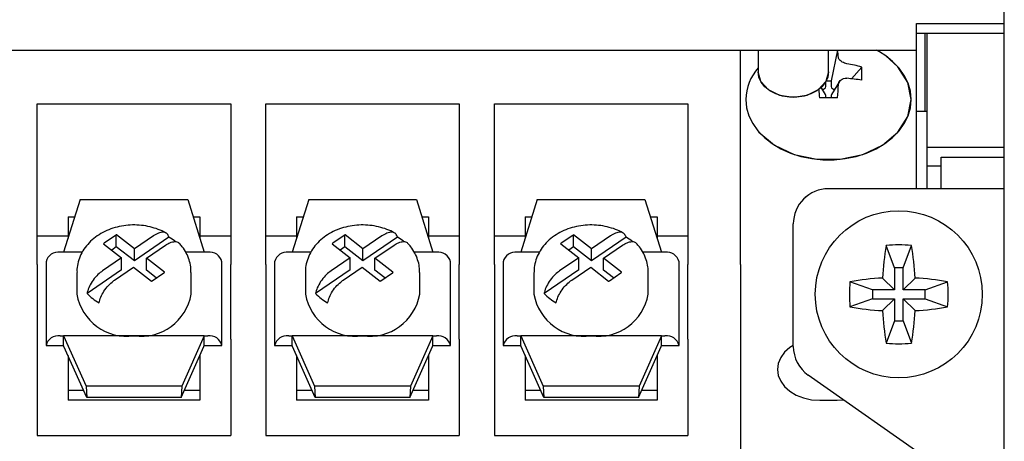
# Model space of a CAD drawing. Extents: x 62 to 455, y -160 to 107.
# Drawn here: x 307 to 313, y -16 to -14 of the extents above; entities that cross this region are included whole.
import ezdxf

# ---------------------------------------------------------------- set-up
doc = ezdxf.new("R2010")
doc.units = 0
doc.header["$LTSCALE"] = 2
doc.header["$MEASUREMENT"] = 0

msp = doc.modelspace()

# ---------------------------------------------------------------- linework, layer by layer
at = {"color": 7, "linetype": 'Continuous'}
for p, q in [((312.5771, -18.4143), (312.5771, -7.5602)), ((312.0771, -14.0769), (312.0771, -13.9255)), ((312.0771, -13.9255), (312.5771, -13.9255)), ((312.0771, -13.9801), (312.5771, -13.9801)), ((312.1271, -14.4239), (312.1271, -13.9801)), ((312.1371, -13.9801), (312.1371, -14.6303)), ((301.8771, -14.0769), (312.0771, -14.0769)), ((311.0771, -15.2957), (311.0771, -14.0769)), ((311.1771, -14.0769), (311.1771, -14.1993)), ((311.5771, -14.1993), (311.5771, -14.0769)), ((311.6275, -14.0769), (311.5921, -14.2509)), ((311.8664, -14.086), (311.8505, -14.0769)), ((311.9028, -14.1096), (311.8664, -14.086)), ((311.9725, -14.1715), (311.9028, -14.1096)), ((312.0771, -14.8643), (312.0771, -14.0769)), ((311.1924, -14.2552), (311.1771, -14.1993)), ((311.1771, -14.1993), (311.1771, -14.1993)), ((311.5771, -14.1993), (311.5619, -14.2552)), ((311.766, -14.1728), (311.7083, -14.2394)), ((312.0281, -14.2604), (311.9725, -14.1715)), ((311.2357, -14.3026), (311.1924, -14.2552)), ((311.5619, -14.2552), (311.5186, -14.3026)), ((311.5621, -14.2838), (311.5621, -14.2548)), ((311.5642, -14.2509), (311.5921, -14.2509)), ((311.5921, -14.2509), (311.5921, -14.2838)), ((311.6392, -14.2556), (311.5938, -14.3291)), ((312.0471, -14.3571), (312.0281, -14.2604)), ((311.3006, -14.3343), (311.2357, -14.3026)), ((311.3771, -14.3454), (311.3006, -14.3343)), ((311.4537, -14.3343), (311.3771, -14.3454)), ((311.5186, -14.3026), (311.4537, -14.3343)), ((311.5605, -14.3291), (311.5336, -14.2856)), ((311.5415, -14.2984), (311.5421, -14.2984)), ((311.5621, -14.348), (311.5621, -14.3349)), ((311.5921, -14.3349), (311.5921, -14.348)), ((311.6121, -14.2984), (311.6128, -14.2984)), ((307.0771, -14.3825), (308.1771, -14.3825)), ((307.0771, -15.2957), (307.0771, -14.3825)), ((308.1771, -14.3825), (308.1771, -15.2957)), ((308.3771, -14.3825), (309.4771, -14.3825)), ((308.3771, -15.2957), (308.3771, -14.3825)), ((309.4771, -14.3825), (309.4771, -15.2957)), ((309.6771, -14.3825), (310.7771, -14.3825)), ((309.6771, -15.2957), (309.6771, -14.3825)), ((310.7771, -14.3825), (310.7771, -15.2957)), ((312.0281, -14.4539), (312.0471, -14.3571)), ((312.0771, -14.4239), (312.1371, -14.4239)), ((311.9725, -14.5428), (312.0281, -14.4539)), ((311.1771, -14.5374), (311.1817, -14.5428)), ((311.1817, -14.5428), (311.2694, -14.6166)), ((311.8849, -14.6166), (311.9725, -14.5428)), ((311.2694, -14.6166), (311.3819, -14.6695)), ((311.3819, -14.6695), (311.5102, -14.697)), ((311.644, -14.697), (311.7724, -14.6695)), ((311.7724, -14.6695), (311.8849, -14.6166)), ((312.1371, -14.6303), (312.1371, -14.7368)), ((312.5771, -14.6303), (312.1371, -14.6303)), ((311.5102, -14.697), (311.644, -14.697)), ((312.2171, -14.7368), (312.2171, -14.6849)), ((312.2171, -14.6849), (312.5771, -14.6849)), ((312.2171, -14.7368), (312.1371, -14.7368)), ((312.1371, -14.7368), (312.1371, -14.8643)), ((312.2171, -14.8643), (312.2171, -14.7368)), ((311.4771, -14.8911), (311.466, -14.898)), ((312.5771, -14.8643), (311.5771, -14.8643)), ((307.3209, -14.9252), (307.2271, -15.2255)), ((307.3209, -14.9252), (307.9334, -14.9252)), ((307.9334, -14.9252), (308.0271, -15.2255)), ((308.6209, -14.9252), (308.5271, -15.2255)), ((308.6209, -14.9252), (309.2334, -14.9252)), ((309.2334, -14.9252), (309.3271, -15.2255)), ((309.9209, -14.9252), (309.8271, -15.2255)), ((309.9209, -14.9252), (310.5334, -14.9252)), ((310.5334, -14.9252), (310.6271, -15.2255)), ((311.466, -14.898), (311.4448, -14.9143)), ((307.2521, -15.0245), (307.2899, -15.0245)), ((307.2521, -15.0245), (307.2521, -15.1455)), ((307.9643, -15.0245), (308.0021, -15.0245)), ((308.0021, -15.0245), (308.0021, -15.1455)), ((308.5521, -15.0245), (308.5899, -15.0245)), ((308.5521, -15.0245), (308.5521, -15.1455)), ((309.2643, -15.0245), (309.3021, -15.0245)), ((309.3021, -15.0245), (309.3021, -15.1455)), ((309.8521, -15.0245), (309.8899, -15.0245)), ((309.8521, -15.0245), (309.8521, -15.1455)), ((310.5643, -15.0245), (310.6021, -15.0245)), ((310.6021, -15.0245), (310.6021, -15.1455)), ((311.3771, -15.7601), (311.3771, -15.0643)), ((307.2521, -15.1337), (307.0771, -15.1337)), ((307.4573, -15.1741), (307.4537, -15.1766)), ((307.5229, -15.1291), (307.4573, -15.1741)), ((307.5266, -15.1266), (307.5229, -15.1291)), ((307.5274, -15.1272), (307.5266, -15.1266)), ((307.5266, -15.1949), (307.5266, -15.1266)), ((307.6293, -15.2064), (307.5274, -15.1272)), ((307.7377, -15.132), (307.6293, -15.2064)), ((307.8256, -15.1399), (307.6293, -15.2747)), ((308.1771, -15.1337), (308.0021, -15.1337)), ((308.5521, -15.1337), (308.3771, -15.1337)), ((308.7573, -15.1741), (308.7537, -15.1766)), ((308.8229, -15.1291), (308.7573, -15.1741)), ((308.8266, -15.1266), (308.8229, -15.1291)), ((308.8274, -15.1272), (308.8266, -15.1266)), ((308.8266, -15.1949), (308.8266, -15.1266)), ((308.9293, -15.2064), (308.8274, -15.1272)), ((309.0377, -15.132), (308.9293, -15.2064)), ((309.1256, -15.1399), (308.9293, -15.2747)), ((309.4771, -15.1337), (309.3021, -15.1337)), ((309.8521, -15.1337), (309.6771, -15.1337)), ((310.0573, -15.1741), (310.0537, -15.1766)), ((310.1229, -15.1291), (310.0573, -15.1741)), ((310.1266, -15.1266), (310.1229, -15.1291)), ((310.1274, -15.1272), (310.1266, -15.1266)), ((310.1266, -15.1949), (310.1266, -15.1266)), ((310.2293, -15.2064), (310.1274, -15.1272)), ((310.3377, -15.132), (310.2293, -15.2064)), ((310.4256, -15.1399), (310.2293, -15.2747)), ((310.7771, -15.1337), (310.6021, -15.1337)), ((307.2271, -15.2255), (307.2071, -15.2255)), ((307.3333, -15.2255), (307.2271, -15.2255)), ((307.4537, -15.1766), (307.4545, -15.1773)), ((307.4545, -15.1773), (307.5565, -15.2565)), ((307.5266, -15.1949), (307.5004, -15.2129)), ((307.6293, -15.2747), (307.5266, -15.1949)), ((307.6293, -15.2747), (307.6293, -15.2064)), ((307.6978, -15.2597), (307.8062, -15.1852)), ((308.0271, -15.2255), (307.9216, -15.2255)), ((308.0471, -15.2255), (308.0271, -15.2255)), ((308.5271, -15.2255), (308.5071, -15.2255)), ((308.6333, -15.2255), (308.5271, -15.2255)), ((308.7537, -15.1766), (308.7545, -15.1773)), ((308.7545, -15.1773), (308.8565, -15.2565)), ((308.8266, -15.1949), (308.8004, -15.2129)), ((308.9293, -15.2747), (308.8266, -15.1949)), ((308.9293, -15.2747), (308.9293, -15.2064)), ((308.9978, -15.2597), (309.1062, -15.1852)), ((309.3271, -15.2255), (309.2216, -15.2255)), ((309.3471, -15.2255), (309.3271, -15.2255)), ((309.8271, -15.2255), (309.8071, -15.2255)), ((309.9333, -15.2255), (309.8271, -15.2255)), ((310.0537, -15.1766), (310.0545, -15.1773)), ((310.0545, -15.1773), (310.1565, -15.2565)), ((310.1266, -15.1949), (310.1004, -15.2129)), ((310.2293, -15.2747), (310.1266, -15.1949)), ((310.2293, -15.2747), (310.2293, -15.2064)), ((310.2978, -15.2597), (310.4062, -15.1852)), ((310.6271, -15.2255), (310.5216, -15.2255)), ((310.6471, -15.2255), (310.6271, -15.2255)), ((311.9521, -15.3143), (311.9056, -15.1865)), ((312.0021, -15.3143), (312.0486, -15.1865)), ((307.1271, -15.2801), (307.1271, -15.755)), ((307.5565, -15.2565), (307.448, -15.3309)), ((307.5565, -15.3248), (307.5565, -15.2565)), ((307.6978, -15.3279), (307.6978, -15.2597)), ((307.7998, -15.3388), (307.6978, -15.2597)), ((308.1271, -15.755), (308.1271, -15.2801)), ((308.4271, -15.2801), (308.4271, -15.755)), ((308.8565, -15.2565), (308.748, -15.3309)), ((308.8565, -15.3248), (308.8565, -15.2565)), ((308.9978, -15.3279), (308.9978, -15.2597)), ((309.0998, -15.3388), (308.9978, -15.2597)), ((309.4271, -15.755), (309.4271, -15.2801)), ((309.7271, -15.2801), (309.7271, -15.755)), ((310.1565, -15.2565), (310.048, -15.3309)), ((310.1565, -15.3248), (310.1565, -15.2565)), ((310.2978, -15.3279), (310.2978, -15.2597)), ((310.3998, -15.3388), (310.2978, -15.2597)), ((310.7271, -15.755), (310.7271, -15.2801)), ((307.0771, -15.2957), (307.0771, -15.7197)), ((307.3021, -15.34), (307.3021, -15.4629)), ((307.5565, -15.3248), (307.3602, -15.4596)), ((307.5166, -15.3842), (307.625, -15.3097)), ((307.625, -15.3097), (307.7269, -15.3889)), ((307.7539, -15.3715), (307.6978, -15.3279)), ((307.7314, -15.387), (307.7969, -15.342)), ((307.7969, -15.342), (307.8006, -15.3395)), ((307.8006, -15.3395), (307.7998, -15.3388)), ((307.9521, -15.4629), (307.9521, -15.34)), ((308.1771, -15.7197), (308.1771, -15.2957)), ((308.3771, -15.2957), (308.3771, -15.7197)), ((308.6021, -15.34), (308.6021, -15.4629)), ((308.8565, -15.3248), (308.6602, -15.4596)), ((308.8166, -15.3842), (308.925, -15.3097)), ((308.925, -15.3097), (309.0269, -15.3889)), ((309.0539, -15.3715), (308.9978, -15.3279)), ((309.0314, -15.387), (309.0969, -15.342)), ((309.0969, -15.342), (309.1006, -15.3395)), ((309.1006, -15.3395), (309.0998, -15.3388)), ((309.2521, -15.4629), (309.2521, -15.34)), ((309.4771, -15.7197), (309.4771, -15.2957)), ((309.6771, -15.2957), (309.6771, -15.7197)), ((309.9021, -15.34), (309.9021, -15.4629)), ((310.1565, -15.3248), (309.9602, -15.4596)), ((310.1166, -15.3842), (310.225, -15.3097)), ((310.225, -15.3097), (310.3269, -15.3889)), ((310.3539, -15.3715), (310.2978, -15.3279)), ((310.3314, -15.387), (310.3969, -15.342)), ((310.3969, -15.342), (310.4006, -15.3395)), ((310.4006, -15.3395), (310.3998, -15.3388)), ((310.5521, -15.4629), (310.5521, -15.34)), ((310.7771, -15.7197), (310.7771, -15.2957)), ((311.0771, -15.2957), (311.0771, -15.7197)), ((311.9521, -15.3143), (311.9521, -15.4393)), ((312.0021, -15.3143), (311.9521, -15.3143)), ((312.0021, -15.4393), (312.0021, -15.3143)), ((307.7269, -15.3889), (307.7277, -15.3895)), ((307.7277, -15.3895), (307.7314, -15.387)), ((309.0269, -15.3889), (309.0277, -15.3895)), ((309.0277, -15.3895), (309.0314, -15.387)), ((310.3269, -15.3889), (310.3277, -15.3895)), ((310.3277, -15.3895), (310.3314, -15.387)), ((311.8271, -15.4393), (311.6994, -15.3928)), ((311.9521, -15.4393), (311.8846, -15.3717)), ((312.0021, -15.4393), (312.0697, -15.3717)), ((312.1271, -15.4393), (312.2549, -15.3928)), ((311.9521, -15.4393), (311.8271, -15.4393)), ((311.8271, -15.4393), (311.8271, -15.4893)), ((312.1271, -15.4393), (312.0021, -15.4393)), ((312.1271, -15.4893), (312.1271, -15.4393)), ((311.8271, -15.4893), (311.6994, -15.5358)), ((311.8271, -15.4893), (311.9521, -15.4893)), ((311.9521, -15.4893), (311.8846, -15.5569)), ((311.9521, -15.4893), (311.9521, -15.6143)), ((312.0021, -15.6143), (312.0021, -15.4893)), ((312.0021, -15.4893), (312.0697, -15.5569)), ((312.0021, -15.4893), (312.1271, -15.4893)), ((312.1271, -15.4893), (312.2549, -15.5358)), ((311.9521, -15.6143), (311.9056, -15.742)), ((311.9521, -15.6143), (312.0021, -15.6143)), ((312.0021, -15.6143), (312.0486, -15.742)), ((307.0771, -15.7197), (307.0771, -16.266)), ((307.2071, -15.7003), (307.2271, -15.7003)), ((307.2271, -15.755), (307.2271, -15.7003)), ((307.2271, -15.7003), (307.3544, -15.9868)), ((307.6271, -15.7003), (307.2271, -15.7003)), ((308.0271, -15.7003), (307.6271, -15.7003)), ((308.0271, -15.7003), (307.8999, -15.9868)), ((308.0271, -15.755), (308.0271, -15.7003)), ((308.0271, -15.7003), (308.0471, -15.7003)), ((308.1771, -15.7197), (308.1771, -16.266)), ((308.3771, -15.7197), (308.3771, -16.266)), ((308.5071, -15.7003), (308.5271, -15.7003)), ((308.5271, -15.755), (308.5271, -15.7003)), ((308.5271, -15.7003), (308.6544, -15.9868)), ((308.9271, -15.7003), (308.5271, -15.7003)), ((309.3271, -15.7003), (308.9271, -15.7003)), ((309.3271, -15.7003), (309.1999, -15.9868)), ((309.3271, -15.755), (309.3271, -15.7003)), ((309.3271, -15.7003), (309.3471, -15.7003)), ((309.4771, -15.7197), (309.4771, -16.266)), ((309.6771, -15.7197), (309.6771, -16.266)), ((309.8071, -15.7003), (309.8271, -15.7003)), ((309.8271, -15.755), (309.8271, -15.7003)), ((309.8271, -15.7003), (309.9544, -15.9868)), ((310.2271, -15.7003), (309.8271, -15.7003)), ((310.6271, -15.7003), (310.2271, -15.7003)), ((310.6271, -15.7003), (310.4999, -15.9868)), ((310.6271, -15.755), (310.6271, -15.7003)), ((310.6271, -15.7003), (310.6471, -15.7003)), ((310.7771, -15.7197), (310.7771, -16.266)), ((311.0771, -15.7197), (311.0771, -16.4026)), ((307.1271, -15.755), (307.2271, -15.755)), ((307.2291, -15.7604), (307.2271, -15.755)), ((307.3583, -16.0512), (307.2291, -15.7604)), ((307.8959, -16.0512), (308.0252, -15.7604)), ((308.0252, -15.7604), (308.0271, -15.755)), ((308.0271, -15.755), (308.1271, -15.755)), ((308.4271, -15.755), (308.5271, -15.755)), ((308.5291, -15.7604), (308.5271, -15.755)), ((308.6583, -16.0512), (308.5291, -15.7604)), ((309.1959, -16.0512), (309.3252, -15.7604)), ((309.3252, -15.7604), (309.3271, -15.755)), ((309.3271, -15.755), (309.4271, -15.755)), ((309.7271, -15.755), (309.8271, -15.755)), ((309.8291, -15.7604), (309.8271, -15.755)), ((309.9583, -16.0512), (309.8291, -15.7604)), ((310.4959, -16.0512), (310.6252, -15.7604)), ((310.6252, -15.7604), (310.6271, -15.755)), ((310.6271, -15.755), (310.7271, -15.755)), ((307.2521, -15.8122), (307.2521, -16.0107)), ((308.0021, -15.8122), (308.0021, -16.0107)), ((308.5521, -15.8122), (308.5521, -16.0107)), ((309.3021, -15.8122), (309.3021, -16.0107)), ((309.8521, -15.8122), (309.8521, -16.0107)), ((310.6021, -15.8122), (310.6021, -16.0107)), ((312.3255, -16.5281), (311.4624, -15.924)), ((307.3403, -16.0107), (307.2521, -16.0107)), ((307.2521, -16.0107), (307.2521, -16.0653)), ((307.8999, -15.9868), (307.3544, -15.9868)), ((307.3544, -15.9868), (307.3583, -16.0512)), ((307.8999, -15.9868), (307.8959, -16.0512)), ((308.0021, -16.0107), (307.914, -16.0107)), ((308.0021, -16.0107), (308.0021, -16.0653)), ((308.6403, -16.0107), (308.5521, -16.0107)), ((308.5521, -16.0107), (308.5521, -16.0653)), ((308.6544, -15.9868), (308.6583, -16.0512)), ((309.1999, -15.9868), (308.6544, -15.9868)), ((309.1999, -15.9868), (309.1959, -16.0512)), ((309.3021, -16.0107), (309.214, -16.0107)), ((309.3021, -16.0107), (309.3021, -16.0653)), ((309.9403, -16.0107), (309.8521, -16.0107)), ((309.8521, -16.0107), (309.8521, -16.0653)), ((309.9544, -15.9868), (309.9583, -16.0512)), ((310.4999, -15.9868), (309.9544, -15.9868)), ((310.4999, -15.9868), (310.4959, -16.0512)), ((310.6021, -16.0107), (310.514, -16.0107)), ((310.6021, -16.0107), (310.6021, -16.0653)), ((308.0021, -16.0653), (307.2521, -16.0653)), ((307.8959, -16.0512), (307.3583, -16.0512)), ((309.3021, -16.0653), (308.5521, -16.0653)), ((309.1959, -16.0512), (308.6583, -16.0512)), ((310.6021, -16.0653), (309.8521, -16.0653)), ((310.4959, -16.0512), (309.9583, -16.0512)), ((311.5271, -16.0666), (311.6271, -16.0666)), ((311.6271, -16.0666), (311.6633, -16.0646)), ((307.0771, -16.266), (308.1771, -16.266)), ((308.3771, -16.266), (309.4771, -16.266)), ((309.6771, -16.266), (310.7771, -16.266))]:
    msp.add_line(p, q, dxfattribs=at)
at = {"color": 7, "linetype": 'Continuous', "flags": 128}
for points in [[(311.1071, -14.3571), (311.1115, -14.4039), (311.1246, -14.4498), (311.146, -14.4939), (311.1756, -14.5355), (311.2126, -14.5738), (311.2563, -14.6081), (311.3061, -14.6377), (311.3609, -14.662), (311.4197, -14.6807), (311.4815, -14.6933), (311.5451, -14.6997), (311.6092, -14.6997), (311.6728, -14.6933), (311.7345, -14.6807), (311.7934, -14.662), (311.8482, -14.6377), (311.8979, -14.6081), (311.9417, -14.5738), (311.9787, -14.5355), (312.0082, -14.4939), (312.0297, -14.4498), (312.0428, -14.4039), (312.0471, -14.3571), (312.0428, -14.3104), (312.0297, -14.2645), (312.0082, -14.2204), (311.9787, -14.1788), (311.9417, -14.1405), (311.9028, -14.1096)], [(311.9028, -14.1096), (311.8664, -14.086), (311.8505, -14.0769)], [(311.5771, -14.1993), (311.5728, -14.2297), (311.5598, -14.2587), (311.5389, -14.2852), (311.511, -14.3079), (311.4771, -14.3258), (311.4389, -14.3382), (311.398, -14.3446), (311.3562, -14.3446), (311.3153, -14.3382), (311.2771, -14.3258), (311.2433, -14.3079), (311.2153, -14.2852), (311.1944, -14.2587), (311.1815, -14.2297), (311.1771, -14.1993), (311.1771, -14.1993)], [(311.3771, -15.7544), (311.3574, -15.7673), (311.3276, -15.7938), (311.3054, -15.8241), (311.2917, -15.857), (311.2871, -15.8912), (311.2917, -15.9254), (311.3054, -15.9583), (311.3276, -15.9886), (311.3574, -16.0152), (311.3938, -16.037), (311.4353, -16.0532), (311.4803, -16.0632), (311.5271, -16.0666)]]:
    msp.add_lwpolyline(points, dxfattribs=at)
at = {"color": 7, "linetype": 'Continuous'}
msp.add_circle((311.9771, -15.4643), 0.475, dxfattribs=at)
for centre, radius, start, end in [((311.1385, -14.1541), 0.4967, 4.104, 8.9391), ((311.5802, -14.7928), 0.6473, 73.3177, 80.9624), ((311.3897, -14.3631), 0.2826, 138.7705, 178.7882), ((311.2874, -14.2102), 0.4801, 355.5243, 4.4757), ((309.478, -14.154), 2.1592, 354.8392, 356.8777), ((311.5846, -15.298), 1.0659, 80.2019, 84.7649), ((313.7967, -14.1443), 2.28, 183.915, 185.1302), ((311.5445, -14.2806), 0.018, 262.5483, 349.7589), ((311.5506, -14.335), 0.0115, 0.6172, 31.2465), ((311.6098, -14.2806), 0.018, 190.2479, 277.449), ((311.6038, -14.3351), 0.0117, 149.0552, 179.1313), ((311.5771, -19.3602), 5.0123, 89.4137, 90.5863), ((311.5771, -15.0643), 0.2, 90, 180), ((307.6725, -15.4104), 0.3109, 52.6988, 60.4864), ((308.9723, -15.4106), 0.3111, 52.7032, 60.4843), ((310.2724, -15.4105), 0.311, 52.7017, 60.4858), ((307.1965, -15.2958), 0.0711, 81.3642, 167.2958), ((308.0578, -15.2958), 0.0711, 12.7042, 98.6358), ((308.4965, -15.2958), 0.0711, 81.3624, 167.2976), ((309.3578, -15.2958), 0.0711, 12.7024, 98.6376), ((309.7965, -15.2958), 0.0711, 81.3635, 167.2965), ((310.6578, -15.2958), 0.0711, 12.7019, 98.6381), ((313.3853, -15.4487), 1.5027, 169.9506, 177.0613), ((311.9771, -15.9996), 0.8162, 84.9743, 95.0257), ((310.569, -15.4487), 1.5027, 2.9387, 10.0494), ((312.5116, -15.4643), 0.8154, 174.9692, 185.0308), ((311.9616, -16.872), 1.5023, 92.9385, 100.0515), ((311.9927, -16.872), 1.5023, 79.9485, 87.0615), ((311.4423, -15.4643), 0.8157, 354.9713, 5.0287), ((307.5872, -15.4138), 0.2893, 189.7694, 277.9327), ((307.5695, -15.2609), 0.2886, 223.5148, 240.8005), ((307.6671, -15.4138), 0.2893, 262.0673, 350.2306), ((308.8872, -15.4138), 0.2893, 189.7694, 277.9327), ((308.8695, -15.2608), 0.2887, 223.5156, 240.7997), ((308.9671, -15.4138), 0.2893, 262.0673, 350.2306), ((310.1872, -15.4138), 0.2893, 189.7694, 277.9327), ((310.1695, -15.2609), 0.2886, 223.5144, 240.7997), ((310.2671, -15.4138), 0.2893, 262.0673, 350.2306), ((311.9616, -14.0562), 1.5027, 259.9505, 267.0614), ((313.3853, -15.4798), 1.5027, 182.9387, 190.0494), ((310.569, -15.4798), 1.5027, 349.9506, 357.0613), ((311.9927, -14.0562), 1.5027, 272.9386, 280.0495), ((307.1965, -15.7706), 0.0711, 81.3617, 167.2954), ((308.0578, -15.7706), 0.0711, 12.7046, 98.6383), ((308.4965, -15.7706), 0.0711, 81.3599, 167.2972), ((309.3578, -15.7706), 0.0711, 12.7028, 98.6401), ((309.7965, -15.7706), 0.0711, 81.3611, 167.296), ((310.6578, -15.7706), 0.0711, 12.7023, 98.6406), ((311.5771, -15.7601), 0.2, 180, 235.008), ((311.9771, -14.9297), 0.8155, 264.97, 275.03)]:
    msp.add_arc(centre, radius, start, end, dxfattribs=at)
for points, knots in [([(311.6819, -14.1536), (311.6775, -14.1526), (311.668, -14.1506), (311.6543, -14.1442), (311.6425, -14.1356), (311.6355, -14.1264), (311.6344, -14.1207), (311.634, -14.1186)], [0, 0, 0, 0, 0.181552, 0.390701, 0.618372, 0.854567, 1, 1, 1, 1]), ([(311.634, -14.2716), (311.6346, -14.2679), (311.6359, -14.2598), (311.6434, -14.2491), (311.6553, -14.2404), (311.6691, -14.2362), (311.6783, -14.2365), (311.6819, -14.2366)], [0, 0, 0, 0, 0.18155, 0.390742, 0.618418, 0.854601, 1, 1, 1, 1]), ([(307.8087, -15.1162), (307.8052, -15.114), (307.7883, -15.1036), (307.7539, -15.0904), (307.7066, -15.0771), (307.6568, -15.0703), (307.6062, -15.0697), (307.5557, -15.0756), (307.5067, -15.0879), (307.4601, -15.1066), (307.4173, -15.1314), (307.3796, -15.1621), (307.3484, -15.1977), (307.3245, -15.2372), (307.3092, -15.279), (307.3021, -15.3135), (307.3029, -15.3335), (307.3031, -15.3392)], [0, 0, 0, 0, 0.0190259, 0.0911501, 0.1640991, 0.2375353, 0.3112963, 0.3854197, 0.4599778, 0.5350255, 0.6104198, 0.6856963, 0.7601318, 0.8330082, 0.9039138, 0.9729012, 1, 1, 1, 1]), ([(307.8256, -15.1399), (307.823, -15.1328), (307.8178, -15.1187), (307.7986, -15.1101), (307.7734, -15.1125), (307.7518, -15.1226), (307.7398, -15.1306), (307.7377, -15.132)], [0, 0, 0, 0, 0.235761, 0.471617, 0.708878, 0.949712, 1, 1, 1, 1]), ([(309.1087, -15.1162), (309.1052, -15.114), (309.0883, -15.1036), (309.0539, -15.0904), (309.0066, -15.0771), (308.9568, -15.0703), (308.9062, -15.0697), (308.8557, -15.0756), (308.8067, -15.0879), (308.7601, -15.1066), (308.7173, -15.1314), (308.6796, -15.1621), (308.6484, -15.1977), (308.6245, -15.2372), (308.6092, -15.279), (308.6021, -15.3135), (308.6029, -15.3335), (308.6031, -15.3392)], [0, 0, 0, 0, 0.019028, 0.091152, 0.164101, 0.237537, 0.311296, 0.385421, 0.459977, 0.535026, 0.610421, 0.685697, 0.760132, 0.833009, 0.903914, 0.972901, 1, 1, 1, 1]), ([(309.1256, -15.1399), (309.123, -15.1328), (309.1178, -15.1187), (309.0986, -15.1101), (309.0734, -15.1125), (309.0518, -15.1226), (309.0398, -15.1306), (309.0377, -15.132)], [0, 0, 0, 0, 0.235761, 0.471612, 0.708878, 0.949712, 1, 1, 1, 1]), ([(310.4087, -15.1162), (310.4052, -15.114), (310.3883, -15.1036), (310.3539, -15.0904), (310.3066, -15.0771), (310.2568, -15.0703), (310.2062, -15.0697), (310.1557, -15.0756), (310.1067, -15.0879), (310.0601, -15.1066), (310.0173, -15.1314), (309.9796, -15.1621), (309.9484, -15.1977), (309.9245, -15.2372), (309.9092, -15.279), (309.9021, -15.3135), (309.9029, -15.3335), (309.9031, -15.3392)], [0, 0, 0, 0, 0.019026, 0.091152, 0.164101, 0.237537, 0.311296, 0.385421, 0.459977, 0.535027, 0.610421, 0.685697, 0.760133, 0.833009, 0.903914, 0.972901, 1, 1, 1, 1]), ([(310.4256, -15.1399), (310.423, -15.1328), (310.4178, -15.1187), (310.3986, -15.1101), (310.3734, -15.1125), (310.3518, -15.1226), (310.3398, -15.1306), (310.3377, -15.132)], [0, 0, 0, 0, 0.235762, 0.471615, 0.708883, 0.949712, 1, 1, 1, 1]), ([(307.8062, -15.1852), (307.8149, -15.1799), (307.834, -15.1682), (307.86, -15.1632), (307.8781, -15.1661), (307.8831, -15.1741), (307.8843, -15.1759)], [0, 0, 0, 0, 0.270062, 0.591644, 0.903747, 1, 1, 1, 1]), ([(307.9514, -15.3395), (307.9513, -15.3291), (307.9509, -15.3049), (307.9416, -15.2675), (307.9252, -15.2291), (307.906, -15.198), (307.8905, -15.1816), (307.8847, -15.1755)], [0, 0, 0, 0, 0.172678, 0.402972, 0.632554, 0.863948, 1, 1, 1, 1]), ([(309.1062, -15.1852), (309.1149, -15.1799), (309.134, -15.1682), (309.16, -15.1632), (309.1781, -15.1661), (309.1831, -15.1741), (309.1843, -15.1759)], [0, 0, 0, 0, 0.270062, 0.591644, 0.903747, 1, 1, 1, 1]), ([(309.2514, -15.3395), (309.2513, -15.3291), (309.2509, -15.3049), (309.2416, -15.2675), (309.2252, -15.2291), (309.206, -15.198), (309.1905, -15.1816), (309.1847, -15.1755)], [0, 0, 0, 0, 0.172679, 0.402974, 0.632556, 0.863952, 1, 1, 1, 1]), ([(310.4062, -15.1852), (310.4149, -15.1799), (310.434, -15.1682), (310.46, -15.1632), (310.4781, -15.1661), (310.4831, -15.1741), (310.4843, -15.1759)], [0, 0, 0, 0, 0.27007, 0.591645, 0.903747, 1, 1, 1, 1]), ([(310.5514, -15.3395), (310.5513, -15.3291), (310.5509, -15.3049), (310.5416, -15.2675), (310.5252, -15.2291), (310.506, -15.198), (310.4905, -15.1816), (310.4847, -15.1755)], [0, 0, 0, 0, 0.172679, 0.402974, 0.632556, 0.863947, 1, 1, 1, 1]), ([(307.448, -15.3309), (307.4394, -15.3376), (307.4204, -15.3521), (307.3938, -15.383), (307.3726, -15.4182), (307.363, -15.4441), (307.3606, -15.457), (307.3602, -15.4596)], [0, 0, 0, 0, 0.2100041, 0.4600513, 0.7027342, 0.9409752, 1, 1, 1, 1]), ([(308.748, -15.3309), (308.7394, -15.3376), (308.7204, -15.3521), (308.6938, -15.383), (308.6726, -15.4182), (308.663, -15.4441), (308.6606, -15.457), (308.6602, -15.4596)], [0, 0, 0, 0, 0.210004, 0.460052, 0.702735, 0.940974, 1, 1, 1, 1]), ([(310.048, -15.3309), (310.0394, -15.3376), (310.0204, -15.3521), (309.9938, -15.383), (309.9726, -15.4182), (309.963, -15.4441), (309.9606, -15.457), (309.9602, -15.4596)], [0, 0, 0, 0, 0.209998, 0.460052, 0.702736, 0.940975, 1, 1, 1, 1]), ([(307.4287, -15.5128), (307.4313, -15.5022), (307.4365, -15.4809), (307.4556, -15.446), (307.4808, -15.4138), (307.5025, -15.3941), (307.5145, -15.3856), (307.5166, -15.3842)], [0, 0, 0, 0, 0.235772, 0.4716132, 0.7088883, 0.9497202, 1, 1, 1, 1]), ([(308.7287, -15.5128), (308.7313, -15.5022), (308.7365, -15.4809), (308.7556, -15.446), (308.7808, -15.4138), (308.8025, -15.3941), (308.8145, -15.3856), (308.8166, -15.3842)], [0, 0, 0, 0, 0.2357746, 0.4716122, 0.7088877, 0.9497202, 1, 1, 1, 1]), ([(310.0287, -15.5128), (310.0313, -15.5022), (310.0365, -15.4809), (310.0556, -15.446), (310.0808, -15.4138), (310.1025, -15.3941), (310.1145, -15.3856), (310.1166, -15.3842)], [0, 0, 0, 0, 0.235773, 0.471609, 0.708883, 0.94972, 1, 1, 1, 1])]:
    msp.add_open_spline(points, degree=3, knots=knots, dxfattribs=at)

doc.saveas('drawing.dxf')
